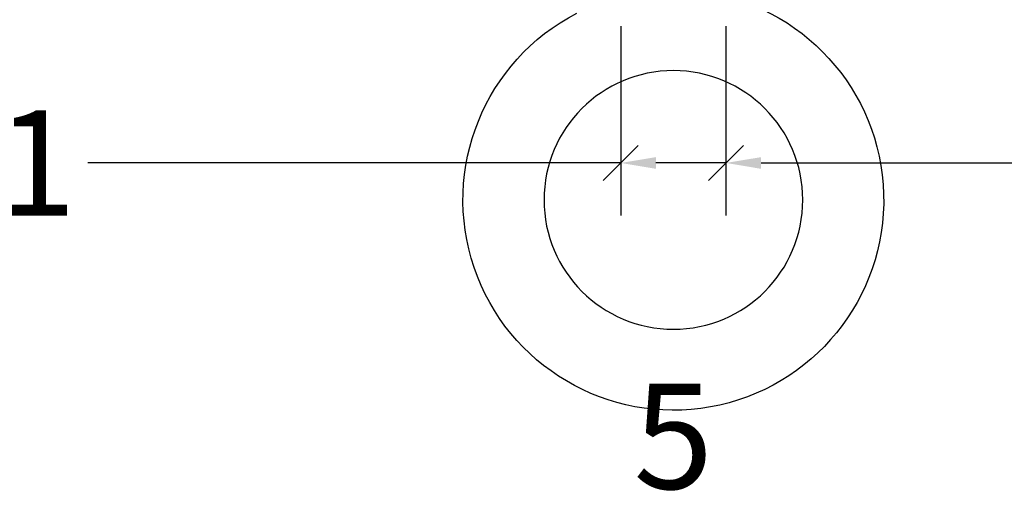
# Model space of a CAD drawing. Extents: x -5281 to -598, y -4609 to 3702.
# Drawn here: x -4009 to -3962, y -2663 to -2640 of the extents above; entities that cross this region are included whole.
import ezdxf

# ---------------------------------------------------------------- set-up
doc = ezdxf.new("R2010")
doc.units = 0
doc.header["$LTSCALE"] = 5
doc.header["$MEASUREMENT"] = 0
doc.layers.get('0').update_dxf_attribs({"linetype": 'CONTINUOUS'})
doc.layers.get('Defpoints').update_dxf_attribs({"linetype": 'CONTINUOUS'})
doc.styles.get("Standard").update_dxf_attribs({"font": 'txt', "oblique": 1})
doc.dimstyles.new('ORGADATA', dxfattribs={"dimtxt": 0.18, "dimasz": 0.18, "dimexe": 0.18, "dimexo": 0.625, "dimgap": 0.09, "dimtad": 1, "dimtih": 1, "dimtoh": 1, "dimdec": 4, "dimzin": 0, "dimdsep": 46, "dimtxsty": 'Standard', "dimcen": 0.09, "dimadec": 0, "dimazin": 0, "dimtfac": 1, "dimtdec": 4, "dimtofl": 0, "dimtmove": 2, "dimatfit": 3, "dimfxl": 1, "dimtolj": 1, "dimtzin": 0, "dimarcsym": 0})

# ---------------------------------------------------------------- blocks, each defined once
blk = doc.blocks.new('KAWNEER_8002_235_46__2_BUI__B01', base_point=(-103, -454))
at = {"color": 7, "linetype": 'Continuous'}
blk.add_circle((-93, -424.5), 6.15, dxfattribs=at)
blk.add_arc((-93, -424.5), 10, 6.992483, 332.720387, dxfattribs=at)
blk = doc.blocks.new('_OBLIQUE')
at = {"color": 0, "linetype": 'ByBlock'}
blk.add_line((-0.5, -0.5), (0.5, 0.5), dxfattribs=at)
blk = doc.blocks.new('*D277')
at = {"color": 0, "lineweight": -2, "transparency": 16777216}
for p, q in [((-4041.5, -2639.882), (-4041.5, -2648.882)), ((-3980.5, -2639.882), (-3980.5, -2648.882)), ((-4039.833, -2646.382), (-4014.493, -2646.382)), ((-3980.5, -2646.382), (-4005.841, -2646.382))]:
    blk.add_line(p, q, dxfattribs=at)
at = {"color": 0, "transparency": 16777216}
blk.add_solid([(-4039.833, -2646.105), (-4039.833, -2646.66), (-4041.5, -2646.382)], dxfattribs=at)
at = {"layer": 'Defpoints', "color": 0, "transparency": 16777216}
for p in [(-4041.5, -2639.882), (-3980.5, -2639.882), (-4041.5, -2646.382)]:
    blk.add_point(p, dxfattribs=at)
at = {"color": 0, "lineweight": -2, "transparency": 16777216, "xscale": 1.666667, "yscale": 1.666667, "zscale": 1.666667}
blk.add_blockref('_OBLIQUE', (-3980.5, -2646.382), dxfattribs=at)
at = {"color": 0, "transparency": 16777216, "insert": (-4010.167, -2646.382), "char_height": 5, "attachment_point": 5}
blk.add_mtext('\\A1;61', dxfattribs=at)
blk = doc.blocks.new('*D278')
at = {"color": 0, "lineweight": -2, "transparency": 16777216}
for p, q in [((-3975.5, -2639.882), (-3975.5, -2648.882)), ((-3881.5, -2639.882), (-3881.5, -2648.882)), ((-3973.833, -2646.382), (-3932.819, -2646.382)), ((-3881.5, -2646.382), (-3922.515, -2646.382))]:
    blk.add_line(p, q, dxfattribs=at)
at = {"color": 0, "transparency": 16777216}
blk.add_solid([(-3973.833, -2646.105), (-3973.833, -2646.66), (-3975.5, -2646.382)], dxfattribs=at)
at = {"layer": 'Defpoints', "color": 0, "transparency": 16777216}
for p in [(-3975.5, -2639.882), (-3881.5, -2639.882), (-3975.5, -2646.382)]:
    blk.add_point(p, dxfattribs=at)
at = {"color": 0, "lineweight": -2, "transparency": 16777216, "xscale": 1.666667, "yscale": 1.666667, "zscale": 1.666667}
blk.add_blockref('_OBLIQUE', (-3881.5, -2646.382), dxfattribs=at)
at = {"color": 0, "transparency": 16777216, "insert": (-3927.667, -2646.382), "char_height": 5, "attachment_point": 5}
blk.add_mtext('\\A1;94', dxfattribs=at)
blk = doc.blocks.new('*D280')
at = {"color": 0, "lineweight": -2, "transparency": 16777216}
for p, q in [((-3980.5, -2639.882), (-3980.5, -2648.882)), ((-3975.5, -2639.882), (-3975.5, -2648.882)), ((-3975.5, -2646.382), (-3978.833, -2646.382))]:
    blk.add_line(p, q, dxfattribs=at)
at = {"color": 0, "transparency": 16777216}
blk.add_solid([(-3978.833, -2646.105), (-3978.833, -2646.66), (-3980.5, -2646.382)], dxfattribs=at)
at = {"layer": 'Defpoints', "color": 0, "transparency": 16777216}
for p in [(-3980.5, -2639.882), (-3975.5, -2639.882), (-3980.5, -2646.382)]:
    blk.add_point(p, dxfattribs=at)
at = {"color": 0, "lineweight": -2, "transparency": 16777216, "xscale": 1.666667, "yscale": 1.666667, "zscale": 1.666667}
blk.add_blockref('_OBLIQUE', (-3975.5, -2646.382), dxfattribs=at)
at = {"color": 0, "transparency": 16777216, "insert": (-3978, -2659.382), "char_height": 5, "attachment_point": 5}
blk.add_mtext('\\A1;5', dxfattribs=at)

msp = doc.modelspace()

# ---------------------------------------------------------------- block references
at = {"color": 7, "extrusion": (0, 0, -1), "rotation": 90}
msp.add_blockref('KAWNEER_8002_235_46__2_BUI__B01', (4007.5, -2658.1412), dxfattribs=at)

# ---------------------------------------------------------------- dimensions: what is measured, and where the dimension line sits
at = {"color": 3}
for base, p1, p2, picture, middle in [((-4041.5, -2646.38242), (-3980.5, -2639.88242), (-4041.5, -2639.88242), '*D277', (-4010.16667, -2646.38242)), ((-3980.5, -2646.38242), (-3975.5, -2639.88242), (-3980.5, -2639.88242), '*D280', (-3978, -2659.38242)), ((-3975.5, -2646.38242), (-3881.5, -2639.88242), (-3975.5, -2639.88242), '*D278', (-3927.66667, -2646.38242))]:
    dim = msp.add_linear_dim(base=base, p1=p1, p2=p2, dimstyle='ORGADATA', override={"dimtxt": 5, "dimasz": 1.666667, "dimexe": 2.5, "dimexo": 0, "dimgap": 1, "dimtad": 0, "dimzin": 12, "dimblk1": 'OBLIQUE', "dimsah": 1, "dimdle": 0}, dxfattribs=at)
    dim.commit()
    dim.dimension.update_dxf_attribs({"geometry": picture, "text_midpoint": middle})

doc.saveas('drawing.dxf')
